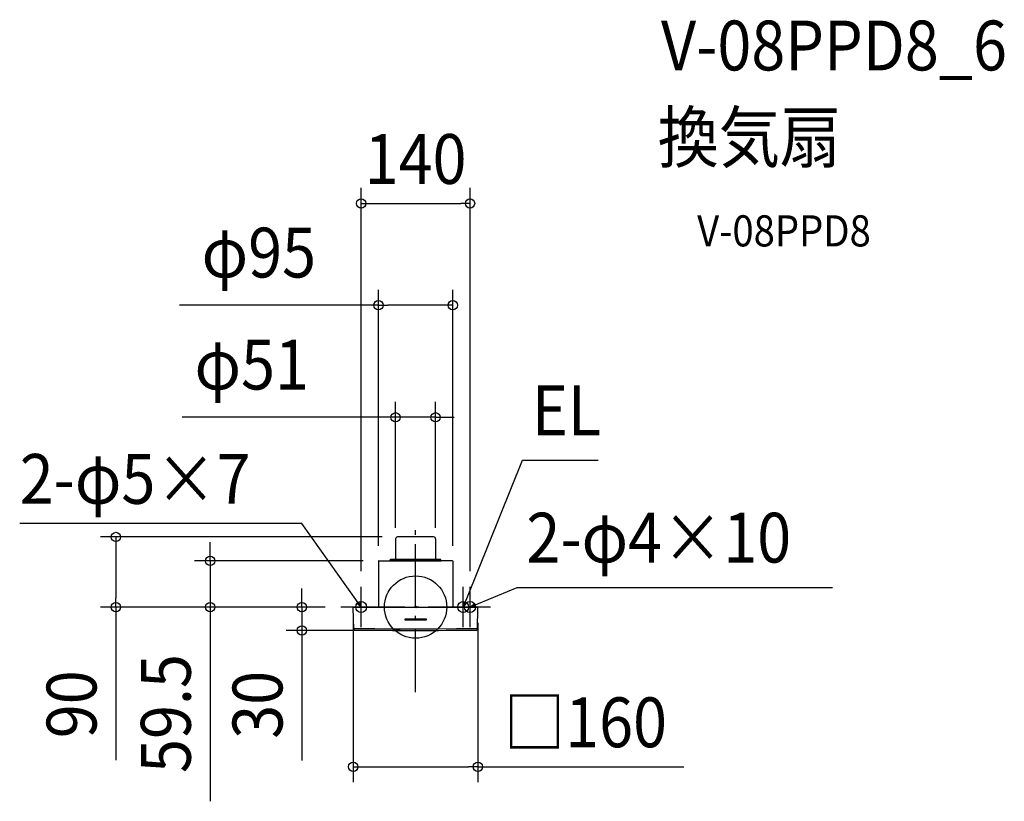
# Model space of a CAD drawing. Extents: x -508 to 756, y -250 to 754.
import ezdxf
from ezdxf.enums import TextEntityAlignment as Align

# ---------------------------------------------------------------- set-up
doc = ezdxf.new("R2010")
doc.units = 0
doc.header["$LTSCALE"] = 20
doc.header["$PDMODE"] = 3
doc.header["$PDSIZE"] = -2
doc.linetypes.add('DASHDOT', pattern=[5.5, 4, -0.6, 0.3, -0.6])
for name, color, linetype in [('ARRANGE', 1, 'CONTINUOUS'), ('BASIS', 6, 'DASHDOT'), ('DETAIL', 5, 'CONTINUOUS'), ('ETC', 61, 'CONTINUOUS'), ('FIX', 11, 'CONTINUOUS'), ('NOTE', 4, 'CONTINUOUS'), ('OUTLINE', 3, 'CONTINUOUS'), ('SIZE', 30, 'CONTINUOUS')]:
    doc.layers.add(name, color=color, linetype=linetype)
doc.styles.get("Standard").update_dxf_attribs({"font": 'SIMPLEX.shx', "width": 0.9, "height": 64, "bigfont": 'BIGFONT.shx'})

msp = doc.modelspace()

# ---------------------------------------------------------------- linework, layer by layer
at = {"layer": 'ARRANGE', "color": 1, "linetype": 'CONTINUOUS'}
msp.add_circle((0, 0), 40, dxfattribs=at)
msp.add_point((0, 0), dxfattribs=at)
at = {"layer": 'BASIS', "color": 6, "linetype": 'DASHDOT'}
for p, q in [((0, -109.3), (0, 109.3)), ((96, 0), (-96, 0))]:
    msp.add_line(p, q, dxfattribs=at)
at = {"layer": 'DETAIL', "color": 5, "linetype": 'CONTINUOUS'}
for p, q in [((23.1, 90), (-23.1, 90)), ((-25.7, 87.4), (-25.7, 61.5)), ((25.7, 87.4), (25.7, 61.5)), ((-47.7, 58.8), (-47.8, 0)), ((-47.2, 59.3), (-32.7, 59.3)), ((-32.7, 59.3), (32.7, 59.3)), ((-32.5, 60.1), (32.5, 60.1)), ((-32.3, 60.9), (32.3, 60.9)), ((-32.1, 61.5), (32.1, 61.5)), ((32.7, 59.3), (32.1, 61.5)), ((47.2, 59.3), (32.7, 59.3)), ((47.7, 58.8), (47.8, 0)), ((-79.5, 0), (79.5, 0)), ((-79.5, -28.7), (-80, -0.5)), ((79.5, -28.7), (80, -0.5)), ((-13.4, -15.1), (13.4, -15.1)), ((-13.4, -16.9), (-13.4, -15.1)), ((13.4, -16.9), (-13.4, -16.9)), ((13.4, -15.1), (13.4, -16.9)), ((-79.5, -26.6), (-79.5, -26.7)), ((-79.5, -26.7), (-79.5, -26.8)), ((-79.5, -26.8), (-79.5, -27)), ((-79.5, -27), (-79.4, -27.1)), ((-79.4, -27.1), (-79.3, -27.2)), ((-79.3, -27.2), (-79.2, -27.3)), ((-79.2, -27.3), (-79.2, -27.3)), ((-79.2, -27.3), (-79, -27.4)), ((-79, -27.4), (-78.9, -27.5)), ((-78.9, -27.5), (-78.8, -27.5)), ((-78.8, -27.5), (-78.7, -27.5)), ((-78.7, -27.5), (-78.6, -27.5)), ((-78.6, -27.5), (-52.4, -27.7)), ((-52.4, -27.7), (-25.9, -27.8)), ((-25.9, -27.8), (0.2, -27.9)), ((0.2, -27.9), (26.4, -27.8)), ((26.4, -27.8), (52.4, -27.7)), ((52.4, -27.7), (78.6, -27.5)), ((78.7, -27.5), (78.6, -27.5)), ((78.8, -27.5), (78.7, -27.5)), ((78.9, -27.5), (78.8, -27.5)), ((79, -27.4), (78.9, -27.5)), ((79.2, -27.3), (79, -27.4)), ((79.3, -27.2), (79.2, -27.3)), ((79.2, -27.3), (79.2, -27.3)), ((79.4, -27.1), (79.3, -27.2)), ((79.5, -27), (79.4, -27.1)), ((79.5, -26.6), (79.5, -26.7)), ((79.5, -26.7), (79.5, -26.8)), ((79.5, -26.8), (79.5, -27))]:
    msp.add_line(p, q, dxfattribs=at)
for centre, radius, start, end in [((-23.1, 87.4), 2.6, 90, 180), ((23.1, 87.4), 2.6, 0, 90), ((-47.2, 58.8), 0.5, 90, 179.5), ((47.2, 58.8), 0.5, 0.5, 90), ((-79.5, -0.5), 0.5, 90.001, 181), ((79.5, -0.5), 0.5, 359, 90), ((-78.5, -28.7), 1, 181, 269.5482), ((0, 9971.1), 10001.1, 269.55018, 270.44982), ((78.5, -28.7), 1, 270.4498, 359)]:
    msp.add_arc(centre, radius, start, end, dxfattribs=at)
at = {"layer": 'FIX', "color": 11, "linetype": 'CONTINUOUS'}
for centre in [(-69.9, 0), (61.1, 0), (69.9, 0)]:
    msp.add_circle(centre, 7.04, dxfattribs=at)
at = {"layer": 'NOTE', "color": 4, "linetype": 'CONTINUOUS'}
for p, q in [((65.6, 11.1), (137.4, 188.7)), ((137.4, 188.7), (234.5, 188.7)), ((-146, 107.4), (-508.4, 107.4)), ((-76.9, 9.8), (-146, 107.4)), ((-69.9, -26), (-69.9, 26)), ((61.1, -26), (61.1, 26)), ((69.9, -26), (69.9, 26)), ((81, 4.6), (130.3, 25.1)), ((130.3, 25.1), (535.3, 25.1)), ((-43.9, 0), (-96, 0)), ((-69.9, 0), (-76.9, 9.8)), ((-69.9, 0), (-74.7, 4)), ((-72.1, 5.8), (-69.9, 0)), ((87.1, 0), (35.1, 0)), ((96, 0), (43.9, 0)), ((61.1, 0), (65.6, 11.1)), ((61.1, 0), (61.9, 6.2)), ((64.9, 4.9), (61.1, 0)), ((69.9, 0), (81, 4.6)), ((69.9, 0), (74.9, 3.8)), ((76.1, 0.8), (69.9, 0))]:
    msp.add_line(p, q, dxfattribs=at)
at = {"layer": 'OUTLINE', "color": 3, "linetype": 'CONTINUOUS'}
for p, q in [((23.1, 90), (-23.1, 90)), ((-25.7, 87.4), (-25.7, 61.5)), ((25.7, 87.4), (25.7, 61.5)), ((-47.7, 58.8), (-47.8, 0)), ((-47.2, 59.3), (-32.7, 59.3)), ((-32.7, 59.3), (-32.1, 61.5)), ((-32.7, 59.3), (32.7, 59.3)), ((-32.1, 61.5), (32.1, 61.5)), ((32.7, 59.3), (32.1, 61.5)), ((47.2, 59.3), (32.7, 59.3)), ((47.7, 58.8), (47.8, 0)), ((-79.5, 0), (79.5, 0)), ((-79.5, -28.7), (-80, -0.5)), ((79.5, -28.7), (80, -0.5))]:
    msp.add_line(p, q, dxfattribs=at)
for centre, radius, start, end in [((-23.1, 87.4), 2.6, 90, 180), ((23.1, 87.4), 2.6, 0, 90), ((-47.2, 58.8), 0.5, 90, 179.5), ((47.2, 58.8), 0.5, 0.5, 90), ((-79.5, -0.5), 0.5, 90.001, 181), ((79.5, -0.5), 0.5, 359, 90), ((-78.5, -28.7), 1, 181, 269.5482), ((0, 9971.1), 10001.1, 269.55018, 270.44982), ((78.5, -28.7), 1, 270.4498, 359)]:
    msp.add_arc(centre, radius, start, end, dxfattribs=at)
at = {"layer": 'SIZE', "color": 30, "linetype": 'CONTINUOUS'}
for p, q in [((-69.9, 46), (-69.9, 538.5)), ((69.9, 46), (69.9, 538.5)), ((-69.9, 518.5), (-57.9, 518.5)), ((-57.9, 518.5), (57.9, 518.5)), ((69.9, 518.5), (57.9, 518.5)), ((-47.7, 78.8), (-47.7, 407.6)), ((47.7, 78.8), (47.7, 407.6)), ((-47.7, 387.6), (-303.1, 387.6)), ((-47.7, 387.6), (-35.7, 387.6)), ((35.7, 387.6), (-35.7, 387.6)), ((47.7, 387.6), (35.7, 387.6)), ((-25.7, 101.9), (-25.7, 263.7)), ((25.7, 101.9), (25.7, 263.7)), ((-37.7, 243.7), (-299.8, 243.7)), ((-25.7, 243.7), (-37.7, 243.7)), ((25.7, 243.7), (-25.7, 243.7)), ((25.7, 243.7), (37.7, 243.7)), ((37.7, 243.7), (49.7, 243.7)), ((-43.1, 90), (-404.8, 90)), ((-384.8, 90), (-384.8, 78)), ((-384.8, 78), (-384.8, 12)), ((-263.8, 71.3), (-263.8, 83.3)), ((-263.8, 59.3), (-263.8, 71.3)), ((-67.2, 59.3), (-283.8, 59.3)), ((-263.8, 59.3), (-263.8, 0)), ((-146, 12), (-146, 24)), ((-116, 0), (-404.8, 0)), ((-384.8, 0), (-384.8, 12)), ((-384.8, 0), (-384.8, -196.5)), ((-116, 0), (-283.8, 0)), ((-263.8, 0), (-263.8, -12)), ((-116, 0), (-166, 0)), ((-146, 0), (-146, 12)), ((-146, 0), (-146, -30)), ((-263.8, -12), (-263.8, -249.5)), ((-80, -20.5), (-80, -225.1)), ((80, -20.5), (80, -225.1)), ((-20, -30), (-166, -30)), ((-146, -30), (-146, -42)), ((-146, -42), (-146, -197.3)), ((-80, -205.1), (-68, -205.1)), ((-68, -205.1), (68, -205.1)), ((80, -205.1), (68, -205.1)), ((80, -205.1), (344.4, -205.1))]:
    msp.add_line(p, q, dxfattribs=at)
for centre in [(-69.9, 518.5), (69.9, 518.5), (-47.7, 387.6), (47.7, 387.6), (-25.7, 243.7), (25.7, 243.7), (-384.8, 90), (-263.8, 59.3), (-384.8, 0), (-263.8, 0), (-146, 0), (-146, -30), (-80, -205.1), (80, -205.1)]:
    msp.add_circle(centre, 6, dxfattribs=at)

# ---------------------------------------------------------------- texts
at = {"layer": 'ETC', "color": 61, "linetype": 'CONTINUOUS', "width": 0.9}
for s, height, p in [('V-08PPD8_6', 64, (315.1, 689.3)), ('換気扇', 64, (310.9, 571.4)), ('V-08PPD8', 40, (361.6, 463.2))]:
    msp.add_text(s, height=height, dxfattribs=at).set_placement(p)
at = {"layer": 'NOTE', "color": 4, "linetype": 'CONTINUOUS', "width": 0.9}
for s, p in [('EL', (149.4, 220.7)), ('2-φ5×7', (-508.4, 132.6)), ('2-φ4×10', (142.3, 57.1))]:
    msp.add_text(s, height=64, dxfattribs=at).set_placement(p)
at = {"layer": 'SIZE', "color": 30, "linetype": 'CONTINUOUS', "width": 0.9}
for s, p in [('140', (0, 543.5)), ('φ95', (-201.3, 423.3)), ('φ51', (-210.4, 279.4)), ('□160', (218.2, -180.1))]:
    msp.add_text(s, height=64, dxfattribs=at).set_placement(p, align=Align.CENTER)
for s, p in [('59.5', (-288.8, -136.8)), ('90', (-409.8, -124.9)), ('30', (-171, -125.6))]:
    msp.add_text(s, height=64, rotation=90, dxfattribs=at).set_placement(p, align=Align.CENTER)

doc.saveas('drawing.dxf')
